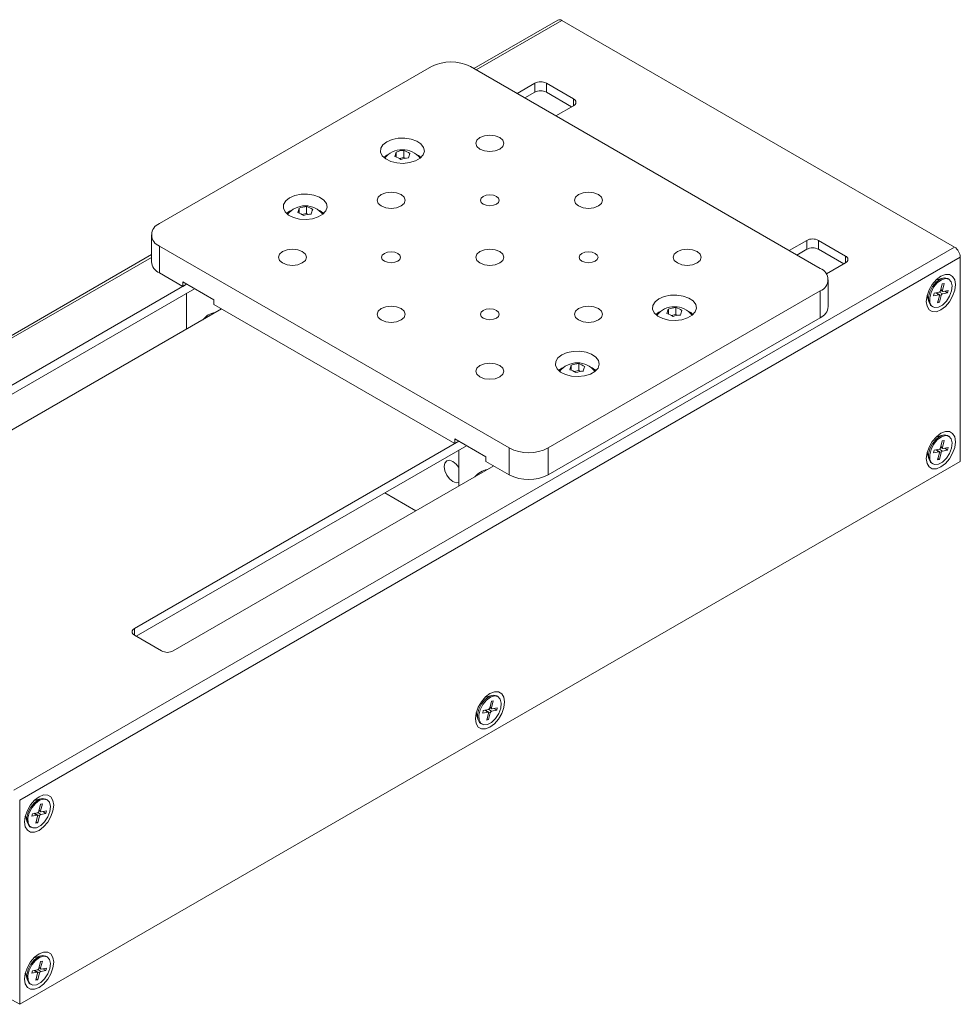
# Model space of a CAD drawing. Units: millimetres. Extents: x 16 to 867, y 13 to 613.
# Drawn here: x 527 to 699, y 130 to 309 of the extents above; entities that cross this region are included whole.
import ezdxf

# ---------------------------------------------------------------- set-up
doc = ezdxf.new("R2010")
doc.units = ezdxf.units.MM
doc.header["$LTSCALE"] = 3

msp = doc.modelspace()

# ---------------------------------------------------------------- linework, layer by layer
at = {"color": 7, "linetype": 'Continuous', "lineweight": 15}
for p, q in [((625.324, 308.755), (610.047, 299.937)), ((697.491, 267.453), (626.074, 308.681)), ((552.857, 271.721), (602.354, 300.296)), ((673.065, 263.557), (609.425, 300.296)), ((621.124, 297.251), (617.911, 295.397)), ((621.124, 295.618), (619.326, 294.58)), ((621.124, 295.618), (621.124, 297.251)), ((628.195, 294.394), (623.245, 297.251)), ((623.245, 295.618), (623.245, 297.251)), ((627.841, 292.965), (623.245, 295.618)), ((619.356, 294.563), (619.356, 294.598)), ((624.982, 291.315), (628.195, 293.169)), ((597.309, 283.767), (597.309, 285.023)), ((594.223, 284.171), (593.66, 283.763)), ((594.589, 284.358), (594.223, 284.171)), ((595.95, 283.836), (595.95, 284.743)), ((596.462, 283.592), (597.309, 283.767)), ((597.309, 283.767), (597.631, 283.609)), ((576.911, 274.153), (576.545, 273.966)), ((578.272, 273.631), (578.272, 274.537)), ((579.631, 273.561), (579.631, 274.818)), ((576.545, 273.966), (575.982, 273.558)), ((578.785, 273.386), (579.631, 273.561)), ((579.631, 273.561), (579.954, 273.404)), ((551.392, 269.68), (551.392, 264.781)), ((526.372, 168.667), (697.491, 267.453)), ((616.496, 230.901), (552.857, 267.639)), ((552.857, 267.639), (552.857, 262.74)), ((670.621, 268.677), (667.409, 266.823)), ((670.621, 267.044), (668.823, 266.006)), ((670.621, 267.044), (670.621, 268.677)), ((677.692, 265.82), (672.743, 268.677)), ((672.743, 267.044), (672.743, 268.677)), ((677.339, 264.391), (672.743, 267.044)), ((551.392, 266.076), (454.204, 209.97)), ((527.432, 166.83), (698.552, 265.615)), ((698.552, 228.463), (698.552, 265.615)), ((674.184, 262.57), (677.692, 264.595)), ((552.857, 262.74), (557.099, 260.291)), ((695.286, 261.786), (694.106, 261.434)), ((696.466, 261.595), (696.254, 261.717)), ((557.807, 260.699), (498.794, 226.632)), ((559.221, 259.883), (499.148, 225.203)), ((557.099, 261.107), (562.756, 257.842)), ((557.099, 260.291), (557.099, 261.107)), ((557.099, 260.291), (557.807, 260.699)), ((674.529, 256.617), (674.529, 261.516)), ((694.282, 261.486), (694.171, 261.497)), ((695.27, 260.767), (694.96, 259.502)), ((695.606, 260.833), (695.27, 260.767)), ((695.295, 259.568), (695.606, 260.833)), ((557.807, 259.066), (557.807, 252.535)), ((623.567, 230.901), (673.065, 259.475)), ((673.065, 254.576), (673.065, 259.475)), ((692.503, 258.609), (692.568, 258.518)), ((692.526, 258.696), (692.811, 257.498)), ((693.796, 259.06), (693.685, 258.608)), ((693.685, 258.608), (694.625, 258.792)), ((694.736, 259.244), (693.796, 259.06)), ((694.701, 258.779), (694.188, 259.136)), ((694.738, 258.599), (694.427, 257.334)), ((694.763, 257.4), (695.074, 258.665)), ((694.973, 259.555), (695.345, 259.381)), ((695.297, 258.923), (696.237, 259.107)), ((696.348, 259.559), (695.408, 259.375)), ((695.713, 259.435), (696.237, 259.107)), ((696.237, 259.107), (696.348, 259.559)), ((505.866, 222.55), (564.171, 256.209)), ((562.756, 257.842), (562.756, 257.025)), ((562.756, 257.025), (606.597, 231.717)), ((646.806, 255.192), (646.806, 256.449)), ((693.355, 256.694), (693.567, 256.572)), ((694.427, 257.334), (694.763, 257.4)), ((694.486, 257.573), (694.763, 257.4)), ((623.567, 226.002), (673.065, 254.576)), ((643.72, 255.597), (643.157, 255.189)), ((644.086, 255.784), (643.72, 255.597)), ((645.448, 255.261), (645.448, 256.168)), ((645.96, 255.017), (646.806, 255.192)), ((646.806, 255.192), (647.129, 255.034)), ((626.409, 245.579), (626.042, 245.392)), ((627.77, 245.056), (627.77, 245.963)), ((629.129, 244.987), (629.129, 246.244)), ((626.042, 245.392), (625.48, 244.984)), ((628.282, 244.812), (629.129, 244.987)), ((629.129, 244.987), (629.451, 244.829)), ((695.286, 233.207), (694.106, 232.855)), ((694.282, 232.907), (694.171, 232.918)), ((696.466, 233.016), (696.254, 233.138)), ((607.304, 232.125), (548.292, 198.058)), ((608.719, 231.308), (548.646, 196.629)), ((606.597, 232.533), (612.254, 229.268)), ((606.597, 231.717), (606.597, 232.533)), ((606.597, 231.717), (607.304, 232.125)), ((695.27, 232.188), (694.96, 230.923)), ((695.606, 232.254), (695.27, 232.188)), ((695.295, 230.989), (695.606, 232.254)), ((607.304, 223.961), (607.304, 230.492)), ((616.496, 226.002), (616.496, 230.901)), ((623.567, 230.901), (623.567, 226.002)), ((692.503, 230.03), (692.568, 229.939)), ((692.526, 230.117), (692.811, 228.919)), ((693.796, 230.481), (693.685, 230.029)), ((693.685, 230.029), (694.625, 230.213)), ((694.736, 230.665), (693.796, 230.481)), ((694.701, 230.2), (694.188, 230.557)), ((694.738, 230.02), (694.427, 228.755)), ((694.763, 228.821), (695.074, 230.086)), ((694.973, 230.976), (695.345, 230.802)), ((695.297, 230.344), (696.237, 230.528)), ((696.348, 230.98), (695.408, 230.796)), ((695.713, 230.856), (696.237, 230.528)), ((696.237, 230.528), (696.348, 230.98)), ((527.432, 129.677), (698.552, 228.463)), ((555.363, 193.976), (613.668, 227.635)), ((612.254, 229.268), (612.254, 228.451)), ((612.254, 228.451), (616.496, 226.002)), ((693.355, 228.115), (693.567, 227.993)), ((694.427, 228.755), (694.763, 228.821)), ((694.486, 228.994), (694.763, 228.821)), ((593.865, 222.734), (599.522, 219.468)), ((548.292, 196.833), (553.242, 193.976)), ((613.262, 185.855), (612.082, 185.503)), ((612.258, 185.556), (612.146, 185.567)), ((613.246, 184.836), (612.935, 183.572)), ((613.582, 184.902), (613.246, 184.836)), ((613.271, 183.637), (613.582, 184.902)), ((614.442, 185.664), (614.23, 185.787)), ((610.502, 182.766), (610.787, 181.568)), ((611.772, 183.129), (611.661, 182.677)), ((611.661, 182.677), (612.601, 182.861)), ((612.712, 183.313), (611.772, 183.129)), ((612.677, 182.848), (612.164, 183.206)), ((612.739, 181.469), (613.049, 182.734)), ((612.948, 183.625), (613.32, 183.45)), ((613.272, 182.993), (614.212, 183.177)), ((614.323, 183.628), (613.383, 183.444)), ((613.689, 183.504), (614.212, 183.177)), ((614.212, 183.177), (614.323, 183.628)), ((610.479, 182.678), (610.544, 182.587)), ((612.713, 182.668), (612.403, 181.404)), ((612.403, 181.404), (612.739, 181.469)), ((612.462, 181.643), (612.739, 181.469)), ((611.33, 180.764), (611.542, 180.641)), ((527.432, 129.677), (527.432, 166.83)), ((531.238, 167.082), (530.058, 166.731)), ((530.233, 166.783), (530.122, 166.794)), ((532.418, 166.892), (532.206, 167.014)), ((531.221, 166.064), (530.911, 164.799)), ((530.924, 164.852), (531.296, 164.678)), ((531.557, 166.129), (531.221, 166.064)), ((531.247, 164.865), (531.557, 166.129)), ((532.299, 164.856), (531.359, 164.672)), ((532.188, 164.404), (532.299, 164.856)), ((528.455, 163.905), (528.52, 163.815)), ((528.477, 163.993), (528.763, 162.795)), ((529.748, 164.356), (529.637, 163.905)), ((529.637, 163.905), (530.577, 164.088)), ((530.688, 164.54), (529.748, 164.356)), ((530.652, 164.075), (530.14, 164.433)), ((530.689, 163.896), (530.378, 162.631)), ((530.714, 162.696), (531.025, 163.961)), ((531.248, 164.22), (532.188, 164.404)), ((531.665, 164.731), (532.188, 164.404)), ((529.306, 161.991), (529.518, 161.869)), ((530.378, 162.631), (530.714, 162.696)), ((530.437, 162.87), (530.714, 162.696)), ((531.238, 138.503), (530.058, 138.152)), ((530.233, 138.204), (530.122, 138.215)), ((532.418, 138.313), (532.206, 138.435)), ((531.221, 137.485), (530.911, 136.22)), ((530.924, 136.273), (531.296, 136.099)), ((531.557, 137.55), (531.221, 137.485)), ((531.247, 136.286), (531.557, 137.55)), ((532.299, 136.277), (531.359, 136.093)), ((531.665, 136.153), (532.188, 135.825)), ((532.188, 135.825), (532.299, 136.277)), ((528.455, 135.326), (528.52, 135.236)), ((528.477, 135.414), (528.763, 134.216)), ((529.748, 135.777), (529.637, 135.326)), ((529.637, 135.326), (530.577, 135.51)), ((530.688, 135.961), (529.748, 135.777)), ((530.652, 135.496), (530.14, 135.854)), ((530.689, 135.317), (530.378, 134.052)), ((530.714, 134.118), (531.025, 135.382)), ((531.248, 135.641), (532.188, 135.825)), ((529.306, 133.412), (529.518, 133.29)), ((530.378, 134.052), (530.714, 134.118)), ((530.437, 134.291), (530.714, 134.118)), ((526.018, 130.494), (527.432, 129.677))]:
    msp.add_line(p, q, dxfattribs=at)
at = {"color": 8, "linetype": 'Continuous', "lineweight": 15}
for p, q in [((610.487, 299.683), (626.074, 308.681)), ((628.195, 293.169), (628.195, 294.394)), ((454.954, 209.896), (551.392, 265.568)), ((677.692, 264.595), (677.692, 265.82)), ((694.135, 259.126), (694.625, 258.792)), ((694.208, 259.123), (695.074, 258.665)), ((694.794, 259.266), (695.297, 258.923)), ((695.013, 259.718), (695.295, 259.568)), ((695.013, 231.139), (695.295, 230.989)), ((694.135, 230.547), (694.625, 230.213)), ((694.208, 230.544), (695.074, 230.086)), ((694.794, 230.687), (695.297, 230.344)), ((548.292, 196.833), (548.292, 198.058)), ((612.111, 183.195), (612.601, 182.861)), ((612.184, 183.192), (613.049, 182.734)), ((612.769, 183.336), (613.272, 182.993)), ((612.988, 183.787), (613.271, 183.637)), ((530.964, 165.014), (531.247, 164.865)), ((530.087, 164.423), (530.577, 164.088)), ((530.159, 164.419), (531.025, 163.961)), ((530.745, 164.563), (531.248, 164.22)), ((530.964, 136.435), (531.247, 136.286)), ((530.087, 135.844), (530.577, 135.51)), ((530.159, 135.84), (531.025, 135.382)), ((530.745, 135.984), (531.248, 135.641))]:
    msp.add_line(p, q, dxfattribs=at)
at = {"color": 7, "linetype": 'Continuous', "lineweight": 15, "flags": 128}
for points in [[(594.223, 286.621), (593.514, 286.067), (593.121, 285.417), (593.076, 284.73), (593.385, 284.065), (594.019, 283.482), (594.923, 283.033), (596.016, 282.758), (597.201, 282.681), (598.372, 282.809), (599.426, 283.13), (600.269, 283.617), (600.826, 284.225), (601.048, 284.902), (600.915, 285.586), (600.438, 286.217), (599.66, 286.738), (598.651, 287.105), (597.499, 287.283), (596.307, 287.257), (595.182, 287.03), (594.223, 286.621)], [(611.156, 287.377), (610.602, 286.899), (610.408, 286.335), (610.602, 285.771), (611.156, 285.293), (611.984, 284.974), (612.961, 284.862), (613.938, 284.974), (614.766, 285.293), (615.319, 285.771), (615.514, 286.335), (615.319, 286.899), (614.766, 287.377), (613.938, 287.697), (612.961, 287.809), (611.984, 287.697), (611.156, 287.377)], [(576.545, 276.416), (575.837, 275.862), (575.443, 275.212), (575.398, 274.524), (575.707, 273.86), (576.341, 273.277), (577.245, 272.828), (578.338, 272.553), (579.523, 272.475), (580.694, 272.603), (581.749, 272.925), (582.592, 273.412), (583.149, 274.02), (583.37, 274.697), (583.237, 275.381), (582.76, 276.012), (581.982, 276.533), (580.973, 276.899), (579.821, 277.078), (578.63, 277.052), (577.504, 276.825), (576.545, 276.416)], [(593.195, 277.009), (592.642, 276.531), (592.448, 275.967), (592.642, 275.403), (593.195, 274.925), (594.023, 274.605), (595, 274.493), (595.977, 274.605), (596.805, 274.925), (597.359, 275.403), (597.553, 275.967), (597.359, 276.531), (596.805, 277.009), (595.977, 277.328), (595, 277.44), (594.023, 277.328), (593.195, 277.009)], [(611.74, 276.672), (611.365, 276.348), (611.234, 275.967), (611.365, 275.585), (611.74, 275.262), (612.3, 275.046), (612.961, 274.97), (613.622, 275.046), (614.182, 275.262), (614.557, 275.585), (614.688, 275.967), (614.557, 276.348), (614.182, 276.672), (613.622, 276.888), (612.961, 276.964), (612.3, 276.888), (611.74, 276.672)], [(629.116, 277.009), (628.563, 276.531), (628.369, 275.967), (628.563, 275.403), (629.116, 274.925), (629.944, 274.605), (630.921, 274.493), (631.898, 274.605), (632.726, 274.925), (633.28, 275.403), (633.474, 275.967), (633.28, 276.531), (632.726, 277.009), (631.898, 277.328), (630.921, 277.44), (629.944, 277.328), (629.116, 277.009)], [(575.235, 266.64), (574.681, 266.162), (574.487, 265.598), (574.681, 265.034), (575.235, 264.556), (576.063, 264.237), (577.04, 264.125), (578.017, 264.237), (578.845, 264.556), (579.398, 265.034), (579.593, 265.598), (579.398, 266.162), (578.845, 266.64), (578.017, 266.96), (577.04, 267.072), (576.063, 266.96), (575.235, 266.64)], [(611.156, 266.64), (610.602, 266.162), (610.408, 265.598), (610.602, 265.034), (611.156, 264.556), (611.984, 264.237), (612.961, 264.125), (613.938, 264.237), (614.766, 264.556), (615.319, 265.034), (615.514, 265.598), (615.319, 266.162), (614.766, 266.64), (613.938, 266.96), (612.961, 267.072), (611.984, 266.96), (611.156, 266.64)], [(647.077, 266.64), (646.523, 266.162), (646.329, 265.598), (646.523, 265.034), (647.077, 264.556), (647.905, 264.237), (648.882, 264.125), (649.859, 264.237), (650.687, 264.556), (651.24, 265.034), (651.435, 265.598), (651.24, 266.162), (650.687, 266.64), (649.859, 266.96), (648.882, 267.072), (647.905, 266.96), (647.077, 266.64)], [(593.779, 266.303), (593.405, 265.98), (593.273, 265.598), (593.405, 265.217), (593.779, 264.893), (594.339, 264.677), (595, 264.601), (595.661, 264.677), (596.222, 264.893), (596.596, 265.217), (596.728, 265.598), (596.596, 265.98), (596.222, 266.303), (595.661, 266.52), (595, 266.595), (594.339, 266.52), (593.779, 266.303)], [(629.7, 266.303), (629.326, 265.98), (629.194, 265.598), (629.326, 265.217), (629.7, 264.893), (630.26, 264.677), (630.921, 264.601), (631.582, 264.677), (632.143, 264.893), (632.517, 265.217), (632.649, 265.598), (632.517, 265.98), (632.143, 266.303), (631.582, 266.52), (630.921, 266.595), (630.26, 266.52), (629.7, 266.303)], [(697.668, 260.614), (697.538, 261.485), (697.162, 262.122), (696.575, 262.46), (695.836, 262.469), (695.017, 262.145), (694.197, 261.523), (693.458, 260.661), (692.871, 259.645), (692.495, 258.574), (692.365, 257.553), (692.495, 256.681), (692.871, 256.045), (693.458, 255.706), (694.197, 255.698), (695.017, 256.021), (695.836, 256.644), (696.575, 257.506), (697.162, 258.522), (697.538, 259.593), (697.668, 260.614)], [(696.254, 261.717), (696.248, 261.721), (695.625, 261.85), (694.89, 261.621), (694.144, 261.067), (693.488, 260.261), (693.009, 259.313), (692.772, 258.35), (692.81, 257.503), (693.118, 256.886), (693.355, 256.694)], [(696.964, 259.465), (697.065, 260.385), (696.889, 261.13), (696.46, 261.598), (695.837, 261.727), (695.103, 261.499), (694.357, 260.944), (693.7, 260.139), (693.221, 259.19), (692.984, 258.227), (693.022, 257.38), (693.33, 256.763), (693.865, 256.459), (694.556, 256.51), (695.309, 256.908), (696.022, 257.6), (696.6, 258.492), (696.964, 259.465)], [(643.72, 258.047), (643.012, 257.493), (642.618, 256.843), (642.574, 256.155), (642.882, 255.49), (643.517, 254.908), (644.42, 254.459), (645.513, 254.183), (646.698, 254.106), (647.87, 254.234), (648.924, 254.556), (649.767, 255.043), (650.324, 255.651), (650.546, 256.327), (650.412, 257.011), (649.935, 257.642), (649.158, 258.164), (648.148, 258.53), (646.996, 258.708), (645.805, 258.683), (644.679, 258.455), (643.72, 258.047)], [(694.625, 258.792), (694.657, 258.794), (694.685, 258.787), (694.709, 258.772), (694.728, 258.749), (694.74, 258.719), (694.746, 258.683), (694.745, 258.642), (694.738, 258.599)], [(695.408, 259.375), (695.376, 259.373), (695.348, 259.38), (695.324, 259.395), (695.305, 259.418), (695.293, 259.448), (695.287, 259.484), (695.288, 259.525), (695.295, 259.568)], [(593.195, 256.272), (592.642, 255.794), (592.448, 255.23), (592.642, 254.666), (593.195, 254.188), (594.023, 253.869), (595, 253.756), (595.977, 253.869), (596.805, 254.188), (597.359, 254.666), (597.553, 255.23), (597.359, 255.794), (596.805, 256.272), (595.977, 256.591), (595, 256.704), (594.023, 256.591), (593.195, 256.272)], [(611.74, 255.935), (611.365, 255.612), (611.234, 255.23), (611.365, 254.848), (611.74, 254.525), (612.3, 254.309), (612.961, 254.233), (613.622, 254.309), (614.182, 254.525), (614.557, 254.848), (614.688, 255.23), (614.557, 255.612), (614.182, 255.935), (613.622, 256.151), (612.961, 256.227), (612.3, 256.151), (611.74, 255.935)], [(629.116, 256.272), (628.563, 255.794), (628.369, 255.23), (628.563, 254.666), (629.116, 254.188), (629.944, 253.869), (630.921, 253.756), (631.898, 253.869), (632.726, 254.188), (633.28, 254.666), (633.474, 255.23), (633.28, 255.794), (632.726, 256.272), (631.898, 256.591), (630.921, 256.704), (629.944, 256.591), (629.116, 256.272)], [(626.042, 247.842), (625.334, 247.288), (624.94, 246.638), (624.896, 245.95), (625.205, 245.285), (625.839, 244.702), (626.743, 244.253), (627.835, 243.978), (629.02, 243.901), (630.192, 244.029), (631.246, 244.351), (632.089, 244.837), (632.646, 245.446), (632.868, 246.122), (632.734, 246.806), (632.258, 247.437), (631.48, 247.959), (630.47, 248.325), (629.319, 248.503), (628.127, 248.478), (627.002, 248.25), (626.042, 247.842)], [(611.156, 245.904), (610.602, 245.426), (610.408, 244.862), (610.602, 244.298), (611.156, 243.82), (611.984, 243.5), (612.961, 243.388), (613.938, 243.5), (614.766, 243.82), (615.319, 244.298), (615.514, 244.862), (615.319, 245.426), (614.766, 245.904), (613.938, 246.223), (612.961, 246.335), (611.984, 246.223), (611.156, 245.904)], [(697.668, 232.035), (697.538, 232.907), (697.162, 233.543), (696.575, 233.881), (695.836, 233.89), (695.017, 233.566), (694.197, 232.944), (693.458, 232.082), (692.871, 231.066), (692.495, 229.995), (692.365, 228.974), (692.495, 228.102), (692.871, 227.466), (693.458, 227.127), (694.197, 227.119), (695.017, 227.442), (695.836, 228.065), (696.575, 228.927), (697.162, 229.943), (697.538, 231.014), (697.668, 232.035)], [(696.254, 233.138), (696.248, 233.142), (695.625, 233.271), (694.89, 233.042), (694.144, 232.488), (693.488, 231.682), (693.009, 230.734), (692.772, 229.771), (692.81, 228.924), (693.118, 228.307), (693.355, 228.115)], [(696.964, 230.886), (697.065, 231.806), (696.889, 232.551), (696.46, 233.019), (695.837, 233.148), (695.103, 232.92), (694.357, 232.365), (693.7, 231.56), (693.221, 230.611), (692.984, 229.648), (693.022, 228.801), (693.33, 228.184), (693.865, 227.88), (694.556, 227.931), (695.309, 228.329), (696.022, 229.021), (696.6, 229.913), (696.964, 230.886)], [(694.625, 230.213), (694.657, 230.215), (694.685, 230.208), (694.709, 230.193), (694.728, 230.17), (694.74, 230.14), (694.746, 230.104), (694.745, 230.063), (694.738, 230.02)], [(695.408, 230.796), (695.376, 230.794), (695.348, 230.801), (695.324, 230.816), (695.305, 230.839), (695.293, 230.869), (695.287, 230.905), (695.288, 230.946), (695.295, 230.989)], [(606.243, 224.774), (605.634, 225.266), (605.118, 225.962), (604.773, 226.757), (604.652, 227.53), (604.773, 228.163), (605.118, 228.56), (605.634, 228.66), (606.243, 228.449), (606.852, 227.957), (607.304, 227.368)], [(607.304, 224.63), (606.852, 224.563), (606.243, 224.774)], [(615.644, 184.684), (615.514, 185.555), (615.137, 186.191), (614.551, 186.53), (613.812, 186.538), (612.992, 186.215), (612.173, 185.592), (611.434, 184.73), (610.847, 183.714), (610.47, 182.643), (610.341, 181.622), (610.47, 180.751), (610.847, 180.115), (611.434, 179.776), (612.173, 179.768), (612.992, 180.091), (613.812, 180.714), (614.551, 181.575), (615.137, 182.591), (615.514, 183.662), (615.644, 184.684)], [(614.23, 185.787), (614.224, 185.79), (613.6, 185.919), (612.866, 185.691), (612.12, 185.136), (611.463, 184.33), (610.984, 183.382), (610.748, 182.419), (610.786, 181.572), (611.093, 180.955), (611.33, 180.764)], [(614.939, 183.534), (615.04, 184.455), (614.865, 185.199), (614.436, 185.668), (613.812, 185.797), (613.078, 185.568), (612.332, 185.014), (611.675, 184.208), (611.197, 183.26), (610.96, 182.297), (610.998, 181.45), (611.305, 180.832), (611.841, 180.529), (612.531, 180.579), (613.284, 180.978), (613.998, 181.669), (614.575, 182.562), (614.939, 183.534)], [(612.601, 182.861), (612.633, 182.863), (612.661, 182.857), (612.685, 182.841), (612.704, 182.818), (612.716, 182.788), (612.722, 182.752), (612.721, 182.712), (612.713, 182.668)], [(613.383, 183.444), (613.352, 183.442), (613.323, 183.449), (613.299, 183.464), (613.281, 183.487), (613.268, 183.517), (613.263, 183.553), (613.263, 183.594), (613.271, 183.637)], [(533.619, 165.911), (533.49, 166.782), (533.113, 167.418), (532.526, 167.757), (531.787, 167.765), (530.968, 167.442), (530.148, 166.819), (529.409, 165.958), (528.823, 164.941), (528.446, 163.87), (528.316, 162.849), (528.446, 161.978), (528.823, 161.342), (529.409, 161.003), (530.148, 160.995), (530.968, 161.318), (531.787, 161.941), (532.526, 162.803), (533.113, 163.819), (533.49, 164.89), (533.619, 165.911)], [(532.206, 167.014), (532.199, 167.018), (531.576, 167.146), (530.842, 166.918), (530.096, 166.363), (529.439, 165.558), (528.96, 164.609), (528.724, 163.646), (528.762, 162.799), (529.069, 162.182), (529.306, 161.991)], [(532.915, 164.761), (533.016, 165.682), (532.84, 166.427), (532.412, 166.895), (531.788, 167.024), (531.054, 166.796), (530.308, 166.241), (529.651, 165.435), (529.172, 164.487), (528.936, 163.524), (528.974, 162.677), (529.281, 162.06), (529.816, 161.756), (530.507, 161.807), (531.26, 162.205), (531.973, 162.897), (532.551, 163.789), (532.915, 164.761)], [(531.359, 164.672), (531.327, 164.67), (531.299, 164.676), (531.275, 164.691), (531.257, 164.715), (531.244, 164.745), (531.238, 164.781), (531.239, 164.821), (531.247, 164.865)], [(530.577, 164.088), (530.608, 164.091), (530.637, 164.084), (530.661, 164.069), (530.679, 164.046), (530.692, 164.015), (530.698, 163.979), (530.697, 163.939), (530.689, 163.896)], [(533.619, 137.332), (533.49, 138.203), (533.113, 138.839), (532.526, 139.178), (531.787, 139.186), (530.968, 138.863), (530.148, 138.24), (529.409, 137.379), (528.823, 136.363), (528.446, 135.291), (528.316, 134.27), (528.446, 133.399), (528.823, 132.763), (529.409, 132.424), (530.148, 132.416), (530.968, 132.739), (531.787, 133.362), (532.526, 134.224), (533.113, 135.24), (533.49, 136.311), (533.619, 137.332)], [(532.206, 138.435), (532.199, 138.439), (531.576, 138.567), (530.842, 138.339), (530.096, 137.785), (529.439, 136.979), (528.96, 136.03), (528.724, 135.068), (528.762, 134.22), (529.069, 133.603), (529.306, 133.412)], [(532.915, 136.182), (533.016, 137.103), (532.84, 137.848), (532.412, 138.316), (531.788, 138.445), (531.054, 138.217), (530.308, 137.662), (529.651, 136.856), (529.172, 135.908), (528.936, 134.945), (528.974, 134.098), (529.281, 133.481), (529.816, 133.177), (530.507, 133.228), (531.26, 133.626), (531.973, 134.318), (532.551, 135.21), (532.915, 136.182)], [(531.359, 136.093), (531.327, 136.091), (531.299, 136.097), (531.275, 136.112), (531.257, 136.136), (531.244, 136.166), (531.238, 136.202), (531.239, 136.242), (531.247, 136.286)], [(530.577, 135.51), (530.608, 135.512), (530.637, 135.505), (530.661, 135.49), (530.679, 135.467), (530.692, 135.437), (530.698, 135.401), (530.697, 135.36), (530.689, 135.317)]]:
    msp.add_lwpolyline(points, dxfattribs=at)
at = {"color": 7, "linetype": 'Continuous', "lineweight": 15}
for centre, radius, start, end in [((625.634, 308.068), 0.754, 54.38242, 114.30712), ((605.89, 293.472), 7.685, 62.60967, 117.39033), ((622.185, 295.204), 2.306, 62.60967, 117.39033), ((622.185, 293.571), 2.306, 62.60967, 117.39033), ((627.963, 293.782), 0.655, 290.78342, 69.21658), ((597.051, 281.047), 4.126, 38.60199, 141.39801), ((597.536, 280.499), 4.53, 92.87146, 110.4913), ((596.187, 281.338), 3.852, 54.76354, 73.07333), ((601.121, 282.665), 5.573, 158.11112, 166.95571), ((594.571, 280.238), 3.852, 54.76354, 73.07333), ((598.379, 279.14), 4.53, 92.87146, 110.4913), ((603.581, 282.407), 5.573, 158.11112, 166.95571), ((598.15, 281.209), 3.431, 48.10472, 66.60175), ((579.373, 270.842), 4.126, 38.60199, 141.39801), ((583.444, 272.46), 5.573, 158.11112, 166.95571), ((579.858, 270.294), 4.53, 92.87146, 110.4913), ((578.51, 271.133), 3.852, 54.76354, 73.07333), ((585.903, 272.202), 5.573, 158.11112, 166.95571), ((580.473, 271.004), 3.431, 48.10472, 66.60175), ((576.893, 270.033), 3.852, 54.76354, 73.07333), ((580.701, 268.935), 4.53, 92.87146, 110.4913), ((553.631, 269.68), 2.183, 110.78342, 249.21658), ((671.682, 266.63), 2.306, 62.60967, 117.39033), ((671.682, 264.997), 2.306, 62.60967, 117.39033), ((696.249, 265.511), 2.305, 2.60548, 57.39452), ((677.46, 265.207), 0.655, 290.78342, 69.21658), ((553.895, 265.031), 2.515, 185.6948, 245.62534), ((672.29, 261.516), 2.183, 290.78342, 69.21658), ((694.618, 259.571), 0.348, 289.83081, 348.56732), ((695.415, 258.595), 0.348, 109.83081, 168.56732), ((646.548, 252.473), 4.126, 38.60199, 141.39801), ((647.033, 251.925), 4.53, 92.87146, 110.4913), ((645.685, 252.764), 3.852, 54.76354, 73.07333), ((672.027, 256.867), 2.515, 294.37466, 354.3052), ((563.55, 251.976), 3.6, 98.76799, 141.22663), ((650.619, 254.091), 5.573, 158.11112, 166.95571), ((644.068, 251.663), 3.852, 54.76354, 73.07333), ((647.876, 250.566), 4.53, 92.87146, 110.4913), ((653.079, 253.833), 5.573, 158.11112, 166.95571), ((647.648, 252.635), 3.431, 48.10472, 66.60175), ((628.871, 242.268), 4.126, 38.60199, 141.39801), ((632.941, 243.885), 5.573, 158.11112, 166.95571), ((629.356, 241.72), 4.53, 92.87146, 110.4913), ((628.007, 242.559), 3.852, 54.76354, 73.07333), ((635.401, 243.628), 5.573, 158.11112, 166.95571), ((629.97, 242.43), 3.431, 48.10472, 66.60175), ((626.39, 241.458), 3.852, 54.76354, 73.07333), ((630.199, 240.361), 4.53, 92.87146, 110.4913), ((620.032, 237.725), 7.685, 242.60967, 297.39033), ((694.618, 230.992), 0.348, 289.83081, 348.56732), ((695.415, 230.017), 0.348, 109.83081, 168.56732), ((613.047, 223.402), 3.6, 98.76799, 141.22663), ((620.032, 232.825), 7.685, 242.60967, 297.39033), ((548.524, 197.446), 0.655, 110.78342, 249.21658), ((554.302, 196.023), 2.306, 242.60967, 297.39033), ((612.594, 183.641), 0.348, 289.83081, 348.56732), ((613.391, 182.665), 0.348, 109.83081, 168.56732), ((530.569, 164.868), 0.348, 289.83081, 348.56732), ((531.366, 163.892), 0.348, 109.83081, 168.56732), ((530.569, 136.289), 0.348, 289.83081, 348.56732), ((531.366, 135.313), 0.348, 109.83081, 168.56732)]:
    msp.add_arc(centre, radius, start, end, dxfattribs=at)

doc.saveas('drawing.dxf')
